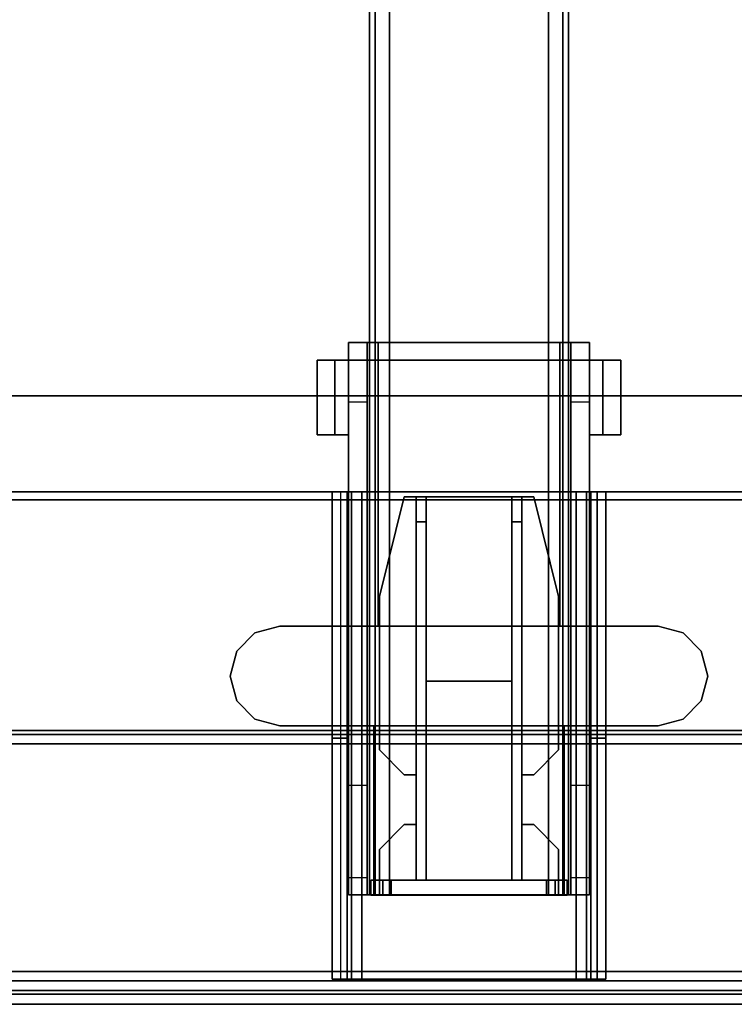
# Model space of a CAD drawing. Units: inches. Extents: x -256 to 260, y -250 to 198.
# Drawn here: x -222 to -216, y -58 to -50 of the extents above; entities that cross this region are included whole.
import ezdxf

# ---------------------------------------------------------------- set-up
doc = ezdxf.new("R2010")
doc.units = ezdxf.units.IN
doc.header["$MEASUREMENT"] = 0
for name, color, linetype in [('HARDWARE-BEAMCLAMP', 4, 'Continuous'), ('HARDWARE-BEAMINSERT', 4, 'Continuous'), ('STORAGE-CASELAMINATE', 4, 'Continuous'), ('STORAGE-TOPLAMINATE', 4, 'Continuous'), ('STRUCTURE-BEAM', 7, 'Continuous'), ('STRUCTURE-LEG', 7, 'Continuous'), ('WKSURF-LAM', 6, 'Continuous'), ('WKSURF-TOPEDGE', 6, 'Continuous')]:
    doc.layers.add(name, color=color, linetype=linetype)

# ---------------------------------------------------------------- blocks, each defined once
blk = doc.blocks.new('XGNBR_72_1T')
at = {"layer": 'STRUCTURE-BEAM'}
for points in [[(0.865, -19.8822, 26.7414), (71.015, -19.8822, 26.7414), (71.015, -19.8822, 25.8753), (0.865, -19.8822, 25.8753)], [(0.865, -19.9283, 26.8528), (71.015, -19.9283, 26.8528), (71.015, -19.8822, 26.7414), (0.865, -19.8822, 26.7414)], [(0.865, -19.9283, 25.7639), (0.865, -19.8822, 25.8753), (71.015, -19.8822, 25.8753), (71.015, -19.9283, 25.7639)], [(0.865, -20.0397, 26.8989), (71.015, -20.0397, 26.8989), (71.015, -19.9283, 26.8528), (0.865, -19.9283, 26.8528)], [(0.865, -20.0397, 25.7178), (0.865, -19.9283, 25.7639), (71.015, -19.9283, 25.7639), (71.015, -20.0397, 25.7178)], [(0.865, -21.2995, 26.8989), (71.015, -21.2995, 26.8989), (71.015, -20.0397, 26.8989), (0.865, -20.0397, 26.8989)], [(0.865, -20.0397, 25.7178), (71.015, -20.0397, 25.7178), (71.015, -21.2995, 25.7178), (0.865, -21.2995, 25.7178)], [(0.865, -21.2995, 25.7178), (71.015, -21.2995, 25.7178), (71.015, -21.4109, 25.7639), (0.865, -21.4109, 25.7639)], [(0.865, -21.4109, 26.8528), (71.015, -21.4109, 26.8528), (71.015, -21.2995, 26.8989), (0.865, -21.2995, 26.8989)], [(0.865, -21.4109, 25.7639), (71.015, -21.4109, 25.7639), (71.015, -21.457, 25.8753), (0.865, -21.457, 25.8753)], [(0.865, -21.457, 26.7414), (71.015, -21.457, 26.7414), (71.015, -21.4109, 26.8528), (0.865, -21.4109, 26.8528)], [(0.865, -21.457, 25.8753), (71.015, -21.457, 25.8753), (71.015, -21.457, 26.7414), (0.865, -21.457, 26.7414)]]:
    blk.add_3dface(points, dxfattribs=at)
for points, invisible_edges in [([(71.015, -19.9283, 26.8528), (71.015, -19.9886, 26.7925), (71.015, -19.9609, 26.7258), (71.015, -19.8822, 26.7414)], 5), ([(71.015, -19.8822, 25.8753), (71.015, -19.8822, 26.7414), (71.015, -19.9609, 26.7258), (71.015, -19.9609, 25.8909)], 10), ([(71.015, -19.8822, 25.8753), (71.015, -19.9609, 25.8909), (71.015, -19.9886, 25.8242), (71.015, -19.9283, 25.7639)], 5), ([(71.015, -19.9283, 26.8528), (71.015, -20.0397, 26.8989), (71.015, -20.0553, 26.8202), (71.015, -19.9886, 26.7925)], 10), ([(71.015, -20.0397, 25.7178), (71.015, -19.9283, 25.7639), (71.015, -19.9886, 25.8242), (71.015, -20.0553, 25.7965)], 10), ([(71.015, -21.2995, 26.8989), (71.015, -21.2839, 26.8202), (71.015, -20.0553, 26.8202), (71.015, -20.0397, 26.8989)], 5), ([(71.015, -20.0397, 25.7178), (71.015, -20.0553, 25.7965), (71.015, -21.2839, 25.7965), (71.015, -21.2995, 25.7178)], 5), ([(71.015, -21.4109, 25.7639), (71.015, -21.2995, 25.7178), (71.015, -21.2839, 25.7965), (71.015, -21.3506, 25.8242)], 10), ([(71.015, -21.2995, 26.8989), (71.015, -21.4109, 26.8528), (71.015, -21.3506, 26.7925), (71.015, -21.2839, 26.8202)], 10), ([(71.015, -21.4109, 25.7639), (71.015, -21.3506, 25.8242), (71.015, -21.3783, 25.8909), (71.015, -21.457, 25.8753)], 5), ([(71.015, -21.457, 26.7414), (71.015, -21.3783, 26.7258), (71.015, -21.3506, 26.7925), (71.015, -21.4109, 26.8528)], 5), ([(71.015, -21.457, 26.7414), (71.015, -21.457, 25.8753), (71.015, -21.3783, 25.8909), (71.015, -21.3783, 26.7258)], 10)]:
    blk.add_3dface(points, dxfattribs=dict(at, invisible_edges=invisible_edges))
blk = doc.blocks.new('XGNLFEN_60_0T')
at = {"layer": 'STRUCTURE-LEG'}
for points in [[(0.079, -29.69, 27.3043), (0.1101, -29.7651, 27.3795), (0.1101, 29.7651, 27.3795), (0.079, 29.69, 27.3043)], [(0.1101, -29.7651, 27.3795), (0.1853, -29.7963, 27.4106), (0.1853, 29.7963, 27.4106), (0.1101, 29.7651, 27.3795)], [(2.0593, 29.7963, 27.4106), (0.1853, 29.7963, 27.4106), (0.1853, -29.7963, 27.4106), (2.0593, -29.7963, 27.4106)], [(2.0593, 29.7963, 27.4106), (2.0593, -29.7963, 27.4106), (2.1345, -29.7651, 27.3795), (2.1345, 29.7651, 27.3795)], [(2.1345, 29.7651, 27.3795), (2.1345, -29.7651, 27.3795), (2.1656, -29.69, 27.3043), (2.1656, 29.69, 27.3043)], [(0.079, 29.69, 27.3043), (0.079, 27.8159, 25.4303), (0.079, -27.8159, 25.4303), (0.079, -29.69, 27.3043)], [(2.1656, 29.69, 27.3043), (2.1656, -29.69, 27.3043), (2.1345, -29.6148, 27.2292), (2.1345, 29.6148, 27.2292)], [(0.2605, 27.7408, 25.3551), (2.1345, 29.6148, 27.2292), (2.1345, -29.6148, 27.2292), (0.2605, -27.7408, 25.3551)], [(0.079, 27.8159, 25.4303), (0.1101, 27.7408, 25.3551), (0.1101, -27.7408, 25.3551), (0.079, -27.8159, 25.4303)], [(0.1101, 27.7408, 25.3551), (0.1853, 27.7096, 25.324), (0.1853, -27.7096, 25.324), (0.1101, -27.7408, 25.3551)], [(0.1853, 27.7096, 25.324), (0.2605, 27.7408, 25.3551), (0.2605, -27.7408, 25.3551), (0.1853, -27.7096, 25.324)], [(0.1987, -19.5869, 27.3319), (0.1987, -19.5869, 25.8358), (0.1987, -19.705, 25.8358), (0.1987, -19.705, 27.3319)], [(0.1987, -19.5869, 27.3319), (0.1987, -19.705, 27.3319), (2.1066, -19.705, 27.3319), (2.1066, -19.5869, 27.3319)], [(0.1987, -19.5869, 25.8358), (4.0554, -19.5869, 25.8358), (4.0554, -19.6561, 25.6688), (0.1987, -19.6561, 25.6688)], [(2.1066, -19.5869, 27.0268), (2.1066, -19.5869, 27.3319), (2.1066, -19.705, 27.3319), (2.1066, -19.705, 27.0268)], [(2.1066, -19.5869, 27.0268), (2.1066, -19.705, 27.0268), (4.0554, -19.705, 27.0268), (4.0554, -19.5869, 27.0268)], [(4.0554, -19.5869, 25.8358), (4.0554, -19.5869, 27.0268), (4.0554, -19.705, 27.0268), (4.0554, -19.705, 25.8358)], [(0.1987, -19.6561, 25.6688), (4.0554, -19.6561, 25.6688), (4.0554, -19.8231, 25.5996), (0.1987, -19.8231, 25.5996)], [(4.0554, -19.705, 25.8358), (0.1987, -19.705, 25.8358), (0.1987, -19.7396, 25.7523), (4.0554, -19.7396, 25.7523)], [(4.0554, -19.7396, 25.7523), (0.1987, -19.7396, 25.7523), (0.1987, -19.8231, 25.7177), (4.0554, -19.8231, 25.7177)], [(0.1987, -19.8231, 25.5996), (0.1987, -21.5161, 25.5996), (0.1987, -21.5161, 25.7177), (0.1987, -19.8231, 25.7177)], [(4.0554, -21.5161, 25.7177), (4.0554, -19.8231, 25.7177), (0.1987, -19.8231, 25.7177), (0.1987, -21.5161, 25.7177)], [(0.1987, -19.8231, 25.5996), (4.0554, -19.8231, 25.5996), (4.0554, -21.5161, 25.5996), (0.1987, -21.5161, 25.5996)], [(4.0554, -21.5161, 25.5996), (4.0554, -19.8231, 25.5996), (4.0554, -19.8231, 25.7177), (4.0554, -21.5161, 25.7177)], [(0.1987, -21.6831, 25.6688), (4.0554, -21.6831, 25.6688), (4.0554, -21.5161, 25.5996), (0.1987, -21.5161, 25.5996)], [(0.1987, -21.5996, 25.7523), (4.0554, -21.5996, 25.7523), (4.0554, -21.5161, 25.7177), (0.1987, -21.5161, 25.7177)], [(0.1987, -21.6342, 25.8358), (4.0554, -21.6342, 25.8358), (4.0554, -21.5996, 25.7523), (0.1987, -21.5996, 25.7523)], [(0.1987, -21.7523, 27.3319), (2.1066, -21.7523, 27.3319), (2.1066, -21.6342, 27.3319), (0.1987, -21.6342, 27.3319)], [(0.1987, -21.7523, 27.3319), (0.1987, -21.6342, 27.3319), (0.1987, -21.6342, 25.8358), (0.1987, -21.7523, 25.8358)], [(2.1066, -21.7523, 27.0268), (4.0554, -21.7523, 27.0268), (4.0554, -21.6342, 27.0268), (2.1066, -21.6342, 27.0268)], [(2.1066, -21.7523, 27.0268), (2.1066, -21.6342, 27.0268), (2.1066, -21.6342, 27.3319), (2.1066, -21.7523, 27.3319)], [(4.0554, -21.7523, 25.8358), (4.0554, -21.6342, 25.8358), (4.0554, -21.6342, 27.0268), (4.0554, -21.7523, 27.0268)], [(4.0554, -21.6831, 25.6688), (4.0554, -21.7523, 25.8358), (0.1987, -21.7523, 25.8358), (0.1987, -21.6831, 25.6688)]]:
    blk.add_3dface(points, dxfattribs=at)
for points, invisible_edges in [([(0.1987, -19.5869, 25.8358), (0.1987, -19.6561, 25.6688), (0.1987, -19.7396, 25.7523), (0.1987, -19.705, 25.8358)], 2), ([(2.1066, -19.5869, 27.0268), (0.1987, -19.5869, 25.8358), (0.1987, -19.5869, 27.3319), (2.1066, -19.5869, 27.3319)], 1), ([(0.1987, -19.5869, 25.8358), (2.1066, -19.5869, 27.0268), (4.0554, -19.5869, 27.0268), (4.0554, -19.5869, 25.8358)], 1), ([(4.0554, -19.705, 25.8358), (4.0554, -19.7396, 25.7523), (4.0554, -19.6561, 25.6688), (4.0554, -19.5869, 25.8358)], 2), ([(0.1987, -19.6561, 25.6688), (0.1987, -19.8231, 25.5996), (0.1987, -19.8231, 25.7177), (0.1987, -19.7396, 25.7523)], 8), ([(0.1987, -19.705, 27.3319), (0.1987, -19.705, 25.8358), (2.1066, -19.705, 27.0268), (2.1066, -19.705, 27.3319)], 2), ([(4.0554, -19.705, 27.0268), (2.1066, -19.705, 27.0268), (0.1987, -19.705, 25.8358), (4.0554, -19.705, 25.8358)], 2), ([(4.0554, -19.7396, 25.7523), (4.0554, -19.8231, 25.7177), (4.0554, -19.8231, 25.5996), (4.0554, -19.6561, 25.6688)], 8), ([(0.1987, -21.5161, 25.5996), (0.1987, -21.6831, 25.6688), (0.1987, -21.5996, 25.7523), (0.1987, -21.5161, 25.7177)], 2), ([(4.0554, -21.5161, 25.5996), (4.0554, -21.5161, 25.7177), (4.0554, -21.5996, 25.7523), (4.0554, -21.6831, 25.6688)], 4), ([(0.1987, -21.6831, 25.6688), (0.1987, -21.7523, 25.8358), (0.1987, -21.6342, 25.8358), (0.1987, -21.5996, 25.7523)], 8), ([(0.1987, -21.6342, 27.3319), (2.1066, -21.6342, 27.3319), (2.1066, -21.6342, 27.0268), (0.1987, -21.6342, 25.8358)], 4), ([(4.0554, -21.6342, 25.8358), (0.1987, -21.6342, 25.8358), (2.1066, -21.6342, 27.0268), (4.0554, -21.6342, 27.0268)], 2), ([(4.0554, -21.6831, 25.6688), (4.0554, -21.5996, 25.7523), (4.0554, -21.6342, 25.8358), (4.0554, -21.7523, 25.8358)], 1), ([(2.1066, -21.7523, 27.0268), (2.1066, -21.7523, 27.3319), (0.1987, -21.7523, 27.3319), (0.1987, -21.7523, 25.8358)], 8), ([(2.1066, -21.7523, 27.0268), (0.1987, -21.7523, 25.8358), (4.0554, -21.7523, 25.8358), (4.0554, -21.7523, 27.0268)], 1)]:
    blk.add_3dface(points, dxfattribs=dict(at, invisible_edges=invisible_edges))
blk = doc.blocks.new('XGNHPF_9T')
at = {"layer": 'HARDWARE-BEAMCLAMP'}
for points in [[(68.9418, -18.9767, 27.4501), (69.0859, -18.8326, 27.4501), (69.0859, -18.8326, 27.0485), (68.9418, -18.9767, 27.0485)], [(69.0859, -18.8326, 27.4501), (69.2828, -18.7798, 27.4501), (69.2828, -18.7798, 27.0485), (69.0859, -18.8326, 27.0485)], [(69.2828, -18.7798, 27.4501), (69.4796, -18.8326, 27.4501), (69.4796, -18.8326, 27.0485), (69.2828, -18.7798, 27.0485)], [(69.4796, -18.8326, 27.4501), (69.6237, -18.9767, 27.4501), (69.6237, -18.9767, 27.0485), (69.4796, -18.8326, 27.0485)], [(68.8891, -19.1735, 27.4501), (68.9418, -18.9767, 27.4501), (68.9418, -18.9767, 27.0485), (68.8891, -19.1735, 27.0485)], [(69.6237, -18.9767, 27.4501), (69.6765, -19.1735, 27.4501), (69.6765, -19.1735, 27.0485), (69.6237, -18.9767, 27.0485)], [(68.8891, -22.1657, 27.4501), (68.8891, -19.1735, 27.4501), (68.8891, -19.1735, 27.0485), (68.8891, -22.1657, 27.0485)], [(69.6765, -19.1735, 27.4501), (69.6765, -22.1657, 27.4501), (69.6765, -22.1657, 27.0485), (69.6765, -19.1735, 27.0485)], [(66.7842, -19.4686, 26.5721), (67.3747, -19.4686, 26.5721), (67.3747, -19.6098, 26.5721), (66.7842, -19.6098, 26.5721)], [(67.3747, -19.4686, 26.7581), (67.3747, -19.4686, 26.5721), (66.7842, -19.4686, 26.5721), (66.7842, -19.4686, 26.7581)], [(66.7842, -19.7166, 27.0537), (67.3747, -19.7166, 27.0537), (67.3747, -19.4686, 26.7581), (66.7842, -19.4686, 26.7581)], [(66.7842, -19.6098, 26.6115), (66.7842, -19.7166, 26.6115), (66.7842, -19.7166, 27.0537), (66.7842, -19.4686, 26.7581)], [(66.7842, -19.4686, 26.5721), (66.7842, -19.6098, 26.5721), (66.7842, -19.6098, 26.6115), (66.7842, -19.4686, 26.7581)], [(67.3747, -19.6098, 26.6115), (67.3747, -19.4686, 26.7581), (67.3747, -19.7166, 27.0537), (67.3747, -19.7166, 26.6115)], [(67.3747, -19.4686, 26.5721), (67.3747, -19.4686, 26.7581), (67.3747, -19.6098, 26.6115), (67.3747, -19.6098, 26.5721)], [(67.3747, -19.6098, 26.6115), (67.3747, -19.7166, 26.6115), (66.7842, -19.7166, 26.6115), (66.7842, -19.6098, 26.6115)], [(67.3747, -19.6098, 26.5721), (67.3747, -19.6098, 26.6115), (66.7842, -19.6098, 26.6115), (66.7842, -19.6098, 26.5721)], [(66.645, -19.8643, 26.584), (66.645, -19.7166, 26.584), (67.1174, -19.7166, 26.1115), (67.1174, -19.8643, 26.1115)], [(66.645, -19.9501, 27.1928), (66.7842, -19.9501, 27.332), (66.7842, -19.7166, 27.0537), (66.645, -19.7166, 26.9145)], [(68.8891, -19.7166, 27.0537), (66.7842, -19.7166, 27.0537), (66.7842, -19.9501, 27.332), (68.8891, -19.9501, 27.332)], [(67.1174, -19.7166, 26.1115), (67.1174, -19.8643, 26.1115), (69.6765, -19.8643, 26.1115), (69.6765, -19.7166, 26.1115)], [(69.6765, -19.8643, 26.1115), (69.6765, -19.7166, 26.1115), (70.1489, -19.7166, 26.5839), (70.1489, -19.8643, 26.5839)], [(69.6765, -19.9171, 27.2926), (71.015, -19.9171, 27.2926), (71.015, -19.7166, 27.0537), (69.6765, -19.7166, 27.0537)], [(70.1489, -19.7166, 26.5839), (70.1489, -19.8643, 26.5839), (70.8758, -19.8643, 26.5839), (70.8758, -19.7166, 26.5839)], [(70.8758, -19.8643, 26.5839), (70.8758, -19.7166, 26.5839), (71.015, -19.7166, 26.7231), (71.015, -19.8643, 26.7231)], [(71.015, -19.9171, 27.2926), (71.015, -21.4221, 27.2926), (71.015, -21.6226, 27.0537), (71.015, -19.7166, 27.0537)], [(66.645, -21.4749, 26.8989), (66.645, -19.8643, 26.8989), (71.015, -19.8643, 26.8989), (71.015, -21.4749, 26.8989)], [(69.6765, -21.4221, 27.2926), (71.015, -21.4221, 27.2926), (71.015, -19.9171, 27.2926), (69.6765, -19.9171, 27.2926)], [(66.7842, -21.3891, 27.332), (66.7842, -19.9501, 27.332), (66.645, -19.9501, 27.1928), (66.645, -21.3891, 27.1928)], [(66.7842, -19.9501, 27.332), (66.7842, -21.3891, 27.332), (68.8891, -21.3891, 27.332), (68.8891, -19.9501, 27.332)], [(66.645, -21.6226, 26.9145), (66.7842, -21.6226, 27.0537), (66.7842, -21.3891, 27.332), (66.645, -21.3891, 27.1928)], [(68.8891, -21.3891, 27.332), (66.7842, -21.3891, 27.332), (66.7842, -21.6226, 27.0537), (68.8891, -21.6226, 27.0537)], [(66.645, -21.6226, 26.584), (66.645, -21.4749, 26.584), (67.1174, -21.4749, 26.1115), (67.1174, -21.6226, 26.1115)], [(67.1174, -21.4749, 26.1115), (67.1174, -21.6226, 26.1115), (69.6765, -21.6226, 26.1115), (69.6765, -21.4749, 26.1115)], [(71.015, -21.6226, 27.0537), (71.015, -21.4221, 27.2926), (69.6765, -21.4221, 27.2926), (69.6765, -21.6226, 27.0537)], [(69.6765, -21.6226, 26.1115), (69.6765, -21.4749, 26.1115), (70.1489, -21.4749, 26.5839), (70.1489, -21.6226, 26.5839)], [(70.1489, -21.4749, 26.5839), (70.1489, -21.6226, 26.5839), (70.8758, -21.6226, 26.5839), (70.8758, -21.4749, 26.5839)], [(70.8758, -21.6226, 26.5839), (70.8758, -21.4749, 26.5839), (71.015, -21.4749, 26.7231), (71.015, -21.6226, 26.7231)], [(66.7842, -21.7294, 26.6115), (66.7842, -21.6226, 26.6115), (67.3747, -21.6226, 26.6115), (67.3747, -21.7294, 26.6115)], [(66.7842, -21.8706, 26.7581), (67.3747, -21.8706, 26.7581), (67.3747, -21.6226, 27.0537), (66.7842, -21.6226, 27.0537)], [(66.7842, -21.8706, 26.7581), (66.7842, -21.6226, 27.0537), (66.7842, -21.6226, 26.6115), (66.7842, -21.7294, 26.6115)], [(67.3747, -21.6226, 26.6115), (67.3747, -21.6226, 27.0537), (67.3747, -21.8706, 26.7581), (67.3747, -21.7294, 26.6115)], [(66.7842, -21.7294, 26.5721), (66.7842, -21.7294, 26.6115), (67.3747, -21.7294, 26.6115), (67.3747, -21.7294, 26.5721)], [(66.7842, -21.7294, 26.5721), (67.3747, -21.7294, 26.5721), (67.3747, -21.8706, 26.5721), (66.7842, -21.8706, 26.5721)], [(66.7842, -21.8706, 26.7581), (66.7842, -21.7294, 26.6115), (66.7842, -21.7294, 26.5721), (66.7842, -21.8706, 26.5721)], [(67.3747, -21.7294, 26.5721), (67.3747, -21.7294, 26.6115), (67.3747, -21.8706, 26.7581), (67.3747, -21.8706, 26.5721)], [(66.7842, -21.8706, 26.7581), (66.7842, -21.8706, 26.5721), (67.3747, -21.8706, 26.5721), (67.3747, -21.8706, 26.7581)], [(68.9418, -22.3625, 27.0485), (68.9418, -22.3625, 27.4501), (68.8891, -22.1657, 27.4501), (68.8891, -22.1657, 27.0485)], [(69.6765, -22.1657, 27.0485), (69.6765, -22.1657, 27.4501), (69.6237, -22.3625, 27.4501), (69.6237, -22.3625, 27.0485)], [(69.0859, -22.5066, 27.0485), (69.0859, -22.5066, 27.4501), (68.9418, -22.3625, 27.4501), (68.9418, -22.3625, 27.0485)], [(69.6237, -22.3625, 27.0485), (69.6237, -22.3625, 27.4501), (69.4796, -22.5066, 27.4501), (69.4796, -22.5066, 27.0485)], [(69.2828, -22.5594, 27.0485), (69.2828, -22.5594, 27.4501), (69.0859, -22.5066, 27.4501), (69.0859, -22.5066, 27.0485)], [(69.4796, -22.5066, 27.0485), (69.4796, -22.5066, 27.4501), (69.2828, -22.5594, 27.4501), (69.2828, -22.5594, 27.0485)]]:
    blk.add_3dface(points, dxfattribs=at)
for points, invisible_edges in [([(68.9418, -18.9767, 27.0485), (69.0859, -18.8326, 27.0485), (69.0859, -22.5066, 27.0485), (68.9418, -22.3625, 27.0485)], 10), ([(69.0859, -22.5066, 27.4501), (69.0859, -18.8326, 27.4501), (68.9418, -18.9767, 27.4501), (68.9418, -22.3625, 27.4501)], 5), ([(69.0859, -18.8326, 27.0485), (69.2828, -18.7798, 27.0485), (69.2828, -22.5594, 27.0485), (69.0859, -22.5066, 27.0485)], 10), ([(69.2828, -22.5594, 27.4501), (69.2828, -18.7798, 27.4501), (69.0859, -18.8326, 27.4501), (69.0859, -22.5066, 27.4501)], 5), ([(69.2828, -18.7798, 27.0485), (69.4796, -18.8326, 27.0485), (69.4796, -22.5066, 27.0485), (69.2828, -22.5594, 27.0485)], 10), ([(69.4796, -22.5066, 27.4501), (69.4796, -18.8326, 27.4501), (69.2828, -18.7798, 27.4501), (69.2828, -22.5594, 27.4501)], 5), ([(69.4796, -18.8326, 27.0485), (69.6237, -18.9767, 27.0485), (69.6237, -22.3625, 27.0485), (69.4796, -22.5066, 27.0485)], 10), ([(69.6237, -22.3625, 27.4501), (69.6237, -18.9767, 27.4501), (69.4796, -18.8326, 27.4501), (69.4796, -22.5066, 27.4501)], 5), ([(68.8891, -19.1735, 27.0485), (68.9418, -18.9767, 27.0485), (68.9418, -22.3625, 27.0485), (68.8891, -22.1657, 27.0485)], 2), ([(68.9418, -22.3625, 27.4501), (68.9418, -18.9767, 27.4501), (68.8891, -19.1735, 27.4501), (68.8891, -22.1657, 27.4501)], 1), ([(69.6237, -18.9767, 27.0485), (69.6765, -19.1735, 27.0485), (69.6765, -22.1657, 27.0485), (69.6237, -22.3625, 27.0485)], 8), ([(69.6765, -22.1657, 27.4501), (69.6765, -19.1735, 27.4501), (69.6237, -18.9767, 27.4501), (69.6237, -22.3625, 27.4501)], 4), ([(66.645, -19.7166, 26.9145), (66.645, -19.7166, 26.584), (66.645, -19.8643, 26.584), (66.645, -19.8643, 26.8989)], 8), ([(66.645, -19.7166, 26.9145), (66.645, -19.7166, 26.9145), (66.645, -19.8643, 26.8989), (66.645, -19.9501, 27.1928)], 6), ([(66.645, -19.7166, 26.584), (66.645, -19.7166, 26.9145), (71.015, -19.7166, 27.0537), (71.015, -19.7166, 26.7231)], 10), ([(70.8758, -19.7166, 26.5839), (70.1489, -19.7166, 26.5839), (66.645, -19.7166, 26.584), (71.015, -19.7166, 26.7231)], 6), ([(69.6765, -19.7166, 26.1115), (67.1174, -19.7166, 26.1115), (66.645, -19.7166, 26.584), (70.1489, -19.7166, 26.5839)], 4), ([(71.015, -19.7166, 27.0537), (66.645, -19.7166, 26.9145), (66.7842, -19.7166, 27.0537), (71.015, -19.7166, 27.0537)], 1), ([(71.015, -19.7166, 27.0537), (71.015, -21.6226, 27.0537), (71.015, -21.4749, 26.8989), (71.015, -19.8643, 26.8989)], 10), ([(71.015, -19.8643, 26.8989), (71.015, -19.8643, 26.7231), (71.015, -19.7166, 26.7231), (71.015, -19.7166, 27.0537)], 8), ([(66.645, -21.4749, 26.8989), (66.645, -21.3891, 27.1928), (66.645, -19.9501, 27.1928), (66.645, -19.8643, 26.8989)], 5), ([(66.645, -19.8643, 26.584), (71.015, -19.8643, 26.7231), (71.015, -19.8643, 26.8989), (66.645, -19.8643, 26.8989)], 1), ([(70.8758, -19.8643, 26.5839), (71.015, -19.8643, 26.7231), (66.645, -19.8643, 26.584), (70.1489, -19.8643, 26.5839)], 6), ([(69.6765, -19.8643, 26.1115), (70.1489, -19.8643, 26.5839), (66.645, -19.8643, 26.584), (67.1174, -19.8643, 26.1115)], 2), ([(66.645, -21.6226, 26.9145), (66.645, -21.3891, 27.1928), (66.645, -21.4749, 26.8989), (66.645, -21.6226, 26.9145)], 6), ([(66.645, -21.4749, 26.8989), (66.645, -21.4749, 26.584), (66.645, -21.6226, 26.584), (66.645, -21.6226, 26.9145)], 8), ([(66.645, -21.4749, 26.584), (66.645, -21.4749, 26.8989), (71.015, -21.4749, 26.8989), (71.015, -21.4749, 26.7231)], 8), ([(70.8758, -21.4749, 26.5839), (70.1489, -21.4749, 26.5839), (66.645, -21.4749, 26.584), (71.015, -21.4749, 26.7231)], 6), ([(69.6765, -21.4749, 26.1115), (67.1174, -21.4749, 26.1115), (66.645, -21.4749, 26.584), (70.1489, -21.4749, 26.5839)], 4), ([(71.015, -21.6226, 27.0537), (71.015, -21.6226, 26.7231), (71.015, -21.4749, 26.7231), (71.015, -21.4749, 26.8989)], 8), ([(66.645, -21.6226, 26.584), (71.015, -21.6226, 26.7231), (71.015, -21.6226, 27.0537), (66.645, -21.6226, 26.9145)], 5), ([(70.8758, -21.6226, 26.5839), (71.015, -21.6226, 26.7231), (66.645, -21.6226, 26.584), (70.1489, -21.6226, 26.5839)], 6), ([(69.6765, -21.6226, 26.1115), (70.1489, -21.6226, 26.5839), (66.645, -21.6226, 26.584), (67.1174, -21.6226, 26.1115)], 2), ([(71.015, -21.6226, 27.0537), (71.015, -21.6226, 27.0537), (66.7842, -21.6226, 27.0537), (66.645, -21.6226, 26.9145)], 8)]:
    blk.add_3dface(points, dxfattribs=dict(at, invisible_edges=invisible_edges))
at = {"layer": 'HARDWARE-BEAMINSERT'}
for points in [[(71.0154, -19.892, 26.4068), (70.8973, -19.892, 26.4068), (70.8973, -19.9609, 26.4068), (71.0154, -19.9609, 26.4068)], [(70.8973, -19.892, 26.2099), (70.8973, -19.892, 26.4068), (71.0154, -19.892, 26.4068), (71.0154, -19.892, 26.2099)], [(71.0154, -19.9609, 26.2099), (70.8973, -19.9609, 26.2099), (70.8973, -19.892, 26.2099), (71.0154, -19.892, 26.2099)], [(70.8973, -19.892, 26.4068), (70.8973, -19.892, 26.2099), (70.8973, -19.9609, 26.2099), (70.8973, -19.9609, 26.4068)], [(71.0154, -19.892, 26.4068), (71.0154, -19.9609, 26.4068), (71.0154, -19.9609, 26.2099), (71.0154, -19.892, 26.2099)], [(68.6532, -19.9609, 26.3477), (68.6532, -19.9609, 26.269), (67.8658, -20.1578, 26.269), (67.8658, -20.1578, 26.3477)], [(69.8668, -19.9609, 26.269), (68.6532, -19.9609, 26.269), (68.6532, -19.9609, 26.3477), (69.8668, -19.9609, 26.3477)], [(70.0637, -20.1578, 26.3477), (70.0637, -20.1578, 26.269), (69.8668, -19.9609, 26.269), (69.8668, -19.9609, 26.3477)], [(70.6542, -19.9609, 26.3477), (70.6542, -19.9609, 26.269), (70.4574, -20.1578, 26.269), (70.4574, -20.1578, 26.3477)], [(70.8973, -19.9609, 26.269), (70.6542, -19.9609, 26.269), (70.6542, -19.9609, 26.3477), (70.8973, -19.9609, 26.3477)], [(71.0154, -19.9609, 26.7258), (70.8973, -19.9609, 26.7258), (70.8973, -19.9886, 26.7925), (71.0154, -19.9886, 26.7925)], [(70.8973, -19.9609, 25.8909), (70.8973, -19.9609, 26.7258), (71.0154, -19.9609, 26.7258), (71.0154, -19.9609, 25.8909)], [(71.0154, -19.9886, 25.8242), (70.8973, -19.9886, 25.8242), (70.8973, -19.9609, 25.8909), (71.0154, -19.9609, 25.8909)], [(70.8973, -19.9886, 26.7925), (70.8973, -20.0553, 26.8202), (71.0154, -20.0553, 26.8202), (71.0154, -19.9886, 26.7925)], [(70.8973, -20.0553, 25.7965), (70.8973, -19.9886, 25.8242), (71.0154, -19.9886, 25.8242), (71.0154, -20.0553, 25.7965)], [(71.0154, -19.9886, 26.7925), (71.0154, -19.9886, 25.8242), (71.0154, -19.9609, 25.8909), (71.0154, -19.9609, 26.7258)], [(71.0154, -20.0553, 25.7965), (71.0154, -19.9886, 25.8242), (71.0154, -19.9886, 26.7925), (71.0154, -20.0553, 26.8202)], [(71.0154, -20.0553, 26.8202), (70.8973, -20.0553, 26.8202), (70.8973, -21.2839, 26.8202), (71.0154, -21.2839, 26.8202)], [(71.0154, -21.2839, 25.7965), (70.8973, -21.2839, 25.7965), (70.8973, -20.0553, 25.7965), (71.0154, -20.0553, 25.7965)], [(71.0154, -21.2839, 26.8202), (71.0154, -21.2839, 25.7965), (71.0154, -20.0553, 25.7965), (71.0154, -20.0553, 26.8202)], [(67.8658, -20.2522, 26.269), (67.8658, -20.2522, 26.3477), (67.8658, -20.1578, 26.3477), (67.8658, -20.1578, 26.269)], [(70.0637, -20.1578, 26.269), (70.0637, -20.1578, 26.3477), (70.0637, -20.2522, 26.3477), (70.0637, -20.2522, 26.269)], [(70.4574, -20.2522, 26.269), (70.4574, -20.2522, 26.3477), (70.4574, -20.1578, 26.3477), (70.4574, -20.1578, 26.269)], [(67.8658, -20.2522, 25.9934), (67.8658, -20.2522, 26.6233), (68.0627, -20.2522, 26.8202), (68.0627, -20.2522, 25.7965)], [(67.8658, -20.3309, 26.6233), (67.8658, -20.2522, 26.6233), (67.8658, -20.2522, 25.9934), (67.8658, -20.3309, 25.9934)], [(67.8658, -20.2522, 26.6233), (67.8658, -20.3309, 26.6233), (68.0627, -20.3309, 26.8202), (68.0627, -20.2522, 26.8202)], [(68.0627, -20.2522, 25.7965), (68.0627, -20.3309, 25.7965), (67.8658, -20.3309, 25.9934), (67.8658, -20.2522, 25.9934)], [(68.0627, -20.2522, 26.8202), (70.8973, -20.2522, 26.8202), (70.8973, -20.2522, 25.7965), (68.0627, -20.2522, 25.7965)], [(68.0627, -20.3309, 26.8202), (70.8973, -20.3309, 26.8202), (70.8973, -20.2522, 26.8202), (68.0627, -20.2522, 26.8202)], [(70.8973, -20.3309, 25.7965), (68.0627, -20.3309, 25.7965), (68.0627, -20.2522, 25.7965), (70.8973, -20.2522, 25.7965)], [(68.0627, -20.3309, 25.7965), (68.0627, -20.3309, 26.8202), (67.8658, -20.3309, 26.6233), (67.8658, -20.3309, 25.9934)], [(67.8658, -20.3309, 26.3477), (67.8658, -20.3309, 26.269), (67.8658, -21.0083, 26.269), (67.8658, -21.0083, 26.3477)], [(69.3225, -20.3309, 26.3477), (67.8658, -20.3309, 26.3477), (67.8658, -21.0083, 26.3477), (69.3225, -21.0083, 26.3477)], [(69.3225, -20.3309, 26.269), (69.3225, -21.0083, 26.269), (67.8658, -21.0083, 26.269), (67.8658, -20.3309, 26.269)], [(70.8973, -20.3309, 26.8202), (68.0627, -20.3309, 26.8202), (68.0627, -20.3309, 25.7965), (70.8973, -20.3309, 25.7965)], [(69.3225, -21.0083, 26.8202), (70.8973, -21.0083, 26.8202), (70.8973, -20.3309, 26.8202), (69.3225, -20.3309, 26.8202)], [(70.8973, -21.0083, 25.7965), (69.3225, -21.0083, 25.7965), (69.3225, -20.3309, 25.7965), (70.8973, -20.3309, 25.7965)], [(69.3225, -21.0083, 25.7965), (69.3225, -21.0083, 26.8202), (69.3225, -20.3309, 26.8202), (69.3225, -20.3309, 25.7965)], [(69.3225, -20.3309, 26.3477), (69.3225, -21.0083, 26.3477), (69.3225, -21.0083, 26.269), (69.3225, -20.3309, 26.269)], [(67.8658, -21.0083, 25.9934), (67.8658, -21.0083, 26.6233), (68.0627, -21.0083, 26.8202), (68.0627, -21.0083, 25.7965)], [(67.8658, -21.087, 26.6233), (67.8658, -21.0083, 26.6233), (67.8658, -21.0083, 25.9934), (67.8658, -21.087, 25.9934)], [(67.8658, -21.0083, 26.6233), (67.8658, -21.087, 26.6233), (68.0627, -21.087, 26.8202), (68.0627, -21.0083, 26.8202)], [(68.0627, -21.0083, 25.7965), (68.0627, -21.087, 25.7965), (67.8658, -21.087, 25.9934), (67.8658, -21.0083, 25.9934)], [(68.0627, -21.0083, 26.8202), (70.8973, -21.0083, 26.8202), (70.8973, -21.0083, 25.7965), (68.0627, -21.0083, 25.7965)], [(68.0627, -21.087, 26.8202), (70.8973, -21.087, 26.8202), (70.8973, -21.0083, 26.8202), (68.0627, -21.0083, 26.8202)], [(70.8973, -21.087, 25.7965), (68.0627, -21.087, 25.7965), (68.0627, -21.0083, 25.7965), (70.8973, -21.0083, 25.7965)], [(68.0627, -21.087, 25.7965), (68.0627, -21.087, 26.8202), (67.8658, -21.087, 26.6233), (67.8658, -21.087, 25.9934)], [(67.8658, -21.1814, 26.269), (67.8658, -21.1814, 26.3477), (67.8658, -21.087, 26.3477), (67.8658, -21.087, 26.269)], [(70.8973, -21.087, 26.8202), (68.0627, -21.087, 26.8202), (68.0627, -21.087, 25.7965), (70.8973, -21.087, 25.7965)], [(70.0637, -21.087, 26.269), (70.0637, -21.087, 26.3477), (70.0637, -21.1814, 26.3477), (70.0637, -21.1814, 26.269)], [(70.4574, -21.1814, 26.269), (70.4574, -21.1814, 26.3477), (70.4574, -21.087, 26.3477), (70.4574, -21.087, 26.269)], [(67.8658, -21.1814, 26.3477), (67.8658, -21.1814, 26.269), (68.6532, -21.3783, 26.269), (68.6532, -21.3783, 26.3477)], [(69.8668, -21.3783, 26.3477), (69.8668, -21.3783, 26.269), (70.0637, -21.1814, 26.269), (70.0637, -21.1814, 26.3477)], [(70.4574, -21.1814, 26.3477), (70.4574, -21.1814, 26.269), (70.6542, -21.3783, 26.269), (70.6542, -21.3783, 26.3477)], [(70.8973, -21.2839, 26.8202), (70.8973, -21.3506, 26.7925), (71.0154, -21.3506, 26.7925), (71.0154, -21.2839, 26.8202)], [(70.8973, -21.3506, 25.8242), (70.8973, -21.2839, 25.7965), (71.0154, -21.2839, 25.7965), (71.0154, -21.3506, 25.8242)], [(71.0154, -21.3506, 25.8242), (71.0154, -21.2839, 25.7965), (71.0154, -21.2839, 26.8202), (71.0154, -21.3506, 26.7925)], [(69.8668, -21.3783, 26.3477), (68.6532, -21.3783, 26.3477), (68.6532, -21.3783, 26.269), (69.8668, -21.3783, 26.269)], [(70.8973, -21.3783, 26.3477), (70.6542, -21.3783, 26.3477), (70.6542, -21.3783, 26.269), (70.8973, -21.3783, 26.269)], [(71.0154, -21.3506, 26.7925), (70.8973, -21.3506, 26.7925), (70.8973, -21.3783, 26.7258), (71.0154, -21.3783, 26.7258)], [(71.0154, -21.3783, 25.8909), (70.8973, -21.3783, 25.8909), (70.8973, -21.3506, 25.8242), (71.0154, -21.3506, 25.8242)], [(70.8973, -21.3783, 26.7258), (70.8973, -21.3783, 25.8909), (71.0154, -21.3783, 25.8909), (71.0154, -21.3783, 26.7258)], [(70.8973, -21.4472, 26.4068), (71.0154, -21.4472, 26.4068), (71.0154, -21.3783, 26.4068), (70.8973, -21.3783, 26.4068)], [(70.8973, -21.3783, 26.2099), (71.0154, -21.3783, 26.2099), (71.0154, -21.4472, 26.2099), (70.8973, -21.4472, 26.2099)], [(70.8973, -21.4472, 26.4068), (70.8973, -21.3783, 26.4068), (70.8973, -21.3783, 26.2099), (70.8973, -21.4472, 26.2099)], [(71.0154, -21.3783, 26.7258), (71.0154, -21.3783, 25.8909), (71.0154, -21.3506, 25.8242), (71.0154, -21.3506, 26.7925)], [(71.0154, -21.4472, 26.4068), (71.0154, -21.4472, 26.2099), (71.0154, -21.3783, 26.2099), (71.0154, -21.3783, 26.4068)], [(71.0154, -21.4472, 26.2099), (71.0154, -21.4472, 26.4068), (70.8973, -21.4472, 26.4068), (70.8973, -21.4472, 26.2099)]]:
    blk.add_3dface(points, dxfattribs=at)
for points, invisible_edges in [([(67.8658, -20.1578, 26.3477), (67.8658, -20.2522, 26.3477), (68.6532, -20.2522, 26.3477), (68.6532, -19.9609, 26.3477)], 4), ([(68.6532, -19.9609, 26.269), (68.6532, -20.2522, 26.269), (67.8658, -20.2522, 26.269), (67.8658, -20.1578, 26.269)], 1), ([(68.6532, -20.2522, 26.3477), (69.8668, -20.2522, 26.3477), (69.8668, -19.9609, 26.3477), (68.6532, -19.9609, 26.3477)], 10), ([(69.8668, -20.2522, 26.269), (68.6532, -20.2522, 26.269), (68.6532, -19.9609, 26.269), (69.8668, -19.9609, 26.269)], 10), ([(70.0637, -20.2522, 26.3477), (70.0637, -20.1578, 26.3477), (69.8668, -19.9609, 26.3477), (69.8668, -20.2522, 26.3477)], 4), ([(69.8668, -20.2522, 26.269), (69.8668, -19.9609, 26.269), (70.0637, -20.1578, 26.269), (70.0637, -20.2522, 26.269)], 1), ([(70.4574, -20.1578, 26.3477), (70.4574, -20.2522, 26.3477), (70.8973, -20.2522, 26.3477), (70.6542, -19.9609, 26.3477)], 4), ([(70.6542, -19.9609, 26.269), (70.8973, -20.2522, 26.269), (70.4574, -20.2522, 26.269), (70.4574, -20.1578, 26.269)], 1), ([(70.8973, -20.2522, 26.3477), (70.8973, -20.2522, 26.3477), (70.8973, -19.9609, 26.3477), (70.6542, -19.9609, 26.3477)], 8), ([(70.8973, -20.2522, 26.269), (70.8973, -20.2522, 26.269), (70.6542, -19.9609, 26.269), (70.8973, -19.9609, 26.269)], 2), ([(68.6532, -21.3783, 26.3477), (68.6532, -21.087, 26.3477), (67.8658, -21.087, 26.3477), (67.8658, -21.1814, 26.3477)], 1), ([(67.8658, -21.1814, 26.269), (67.8658, -21.087, 26.269), (68.6532, -21.087, 26.269), (68.6532, -21.3783, 26.269)], 4), ([(68.6532, -21.3783, 26.3477), (69.8668, -21.3783, 26.3477), (69.8668, -21.087, 26.3477), (68.6532, -21.087, 26.3477)], 10), ([(69.8668, -21.3783, 26.269), (68.6532, -21.3783, 26.269), (68.6532, -21.087, 26.269), (69.8668, -21.087, 26.269)], 10), ([(69.8668, -21.087, 26.3477), (69.8668, -21.3783, 26.3477), (70.0637, -21.1814, 26.3477), (70.0637, -21.087, 26.3477)], 1), ([(70.0637, -21.087, 26.269), (70.0637, -21.1814, 26.269), (69.8668, -21.3783, 26.269), (69.8668, -21.087, 26.269)], 4), ([(70.6542, -21.3783, 26.3477), (70.8973, -21.087, 26.3477), (70.4574, -21.087, 26.3477), (70.4574, -21.1814, 26.3477)], 1), ([(70.4574, -21.1814, 26.269), (70.4574, -21.087, 26.269), (70.8973, -21.087, 26.269), (70.6542, -21.3783, 26.269)], 4), ([(70.6542, -21.3783, 26.3477), (70.8973, -21.3783, 26.3477), (70.8973, -21.087, 26.3477)], 8), ([(70.8973, -21.3783, 26.269), (70.6542, -21.3783, 26.269), (70.8973, -21.087, 26.269)], 2)]:
    blk.add_3dface(points, dxfattribs=dict(at, invisible_edges=invisible_edges))
blk = doc.blocks.new('HL2PM_20BFL06K_0T')
at = {"layer": 'STORAGE-CASELAMINATE'}
mesh = blk.add_polyface(dxfattribs=at)
corners = [(0.8225, 18.9375, 2.373), (0.8225, 0.9475, 2.373), (0.0625, 0.9475, 2.373), (0.0625, 18.9375, 2.373), (14.8625, 18.9375, 2.373), (14.8625, 0.9475, 2.373), (14.1025, 0.9475, 2.373), (14.1025, 18.9375, 2.373)]
mesh.append_faces([[corners[k] for k in face] for face in [(2, 3, 0, 1), (6, 7, 4, 5)]])
mesh = blk.add_polyface(dxfattribs=at)
corners = [(0.8225, 18.9375, 20.779), (0.0625, 18.9375, 20.779), (0.0625, 0.9475, 20.779), (0.8225, 0.9475, 20.779), (14.8625, 18.9375, 20.779), (14.1025, 18.9375, 20.779), (14.1025, 0.9475, 20.779), (14.8625, 0.9475, 20.779)]
mesh.append_faces([[corners[k] for k in face] for face in [(3, 0, 1, 2), (7, 4, 5, 6)]])
mesh = blk.add_polyface(dxfattribs=at)
corners = [(14.1025, 0.9475, 20.779), (14.1025, 18.9375, 20.779), (14.1025, 18.9375, 2.373), (14.1025, 0.9475, 2.373)]
mesh.append_faces([[corners[k] for k in face] for face in [(0, 1, 2, 3)]])
mesh = blk.add_polyface(dxfattribs=at)
corners = [(14.8625, 0.9475, 20.779), (14.8625, 0.9475, 2.373), (14.8625, 18.9375, 2.373), (14.8625, 18.9375, 20.779)]
mesh.append_faces([[corners[k] for k in face] for face in [(0, 1, 2, 3)]])
mesh = blk.add_polyface(dxfattribs=at)
corners = [(14.1025, 18.112, 2.363), (14.1025, 1.7075, 2.363), (0.8225, 1.7075, 2.363), (0.8225, 18.112, 2.363)]
mesh.append_faces([[corners[k] for k in face] for face in [(1, 2, 3, 0)]])
mesh = blk.add_polyface(dxfattribs=at)
corners = [(0.8225, 18.112, 20.779), (0.8225, 1.7075, 20.779), (14.1025, 1.7075, 20.779), (14.1025, 18.112, 20.779)]
mesh.append_faces([[corners[k] for k in face] for face in [(0, 1, 2, 3)]])
mesh = blk.add_polyface(dxfattribs=at)
corners = [(14.1025, 1.7075, 20.779), (14.1025, 1.7075, 2.363), (14.1025, 18.112, 2.363), (14.1025, 18.112, 20.779)]
mesh.append_faces([[corners[k] for k in face] for face in [(0, 1, 2, 3)]])
at = {"layer": 'STORAGE-TOPLAMINATE'}
mesh = blk.add_polyface(dxfattribs=at)
corners = [(0, 19, 22.029), (0, 0, 22.029), (14.925, 0, 22.029), (14.925, 19, 22.029)]
mesh.append_faces([[corners[k] for k in face] for face in [(0, 1, 2, 3)]])
mesh = blk.add_polyface(dxfattribs=at)
corners = [(14.925, 19, 20.779), (14.925, 0, 20.779), (0, 0, 20.779), (0, 19, 20.779)]
mesh.append_faces([[corners[k] for k in face] for face in [(2, 3, 0, 1)]])
mesh = blk.add_polyface(dxfattribs=at)
corners = [(14.925, 0, 22.029), (14.925, 0, 20.779), (14.925, 19, 20.779), (14.925, 19, 22.029)]
mesh.append_faces([[corners[k] for k in face] for face in [(0, 1, 2, 3)]])
blk = doc.blocks.new('XGNTRG_3072GL_0T')
at = {"layer": 'WKSURF-LAM'}
for points, invisible_edges in [([(64.255, -0.59, 27.45), (71.88, -29.875, 27.45), (62.8037, -0.7249, 27.45), (63.5262, -0.6238, 27.45)], 3), ([(64.255, -0.59, 28.5), (63.5262, -0.6238, 28.5), (62.8037, -0.7249, 28.5), (71.88, -29.875, 28.5)], 12), ([(71.88, -29.875, 27.45), (71.88, -29.875, 27.45), (64.255, -0.59, 27.45), (71.88, -0.59, 27.45)], 2), ([(71.88, -29.875, 28.5), (71.88, -0.59, 28.5), (64.255, -0.59, 28.5), (71.88, -29.875, 28.5)], 4), ([(62.8037, -0.7249, 27.45), (71.88, -29.875, 27.45), (61.3993, -1.0523, 27.45), (62.0937, -0.8924, 27.45)], 3), ([(62.8037, -0.7249, 28.5), (62.0937, -0.8924, 28.5), (61.3993, -1.0523, 28.5), (71.88, -29.875, 28.5)], 12), ([(61.3993, -1.0523, 27.45), (71.88, -29.875, 27.45), (59.9816, -1.181, 27.45), (60.6934, -1.1488, 27.45)], 3), ([(61.3993, -1.0523, 28.5), (60.6934, -1.1488, 28.5), (59.9816, -1.181, 28.5), (71.88, -29.875, 28.5)], 12), ([(42.43, -5.671, 28.5), (71.88, -29.875, 28.5), (59.9816, -1.181, 28.5), (42.43, -1.181, 28.5)], 7), ([(42.43, -5.671, 27.45), (42.43, -1.181, 27.45), (59.9816, -1.181, 27.45), (71.88, -29.875, 27.45)], 14), ([(0, -29.875, 28.5), (71.88, -29.875, 28.5), (42.43, -5.671, 28.5), (29.45, -5.671, 28.5)], 14), ([(42.43, -5.671, 27.45), (71.88, -29.875, 27.45), (0, -29.875, 27.45), (29.45, -5.671, 27.45)], 13)]:
    blk.add_3dface(points, dxfattribs=dict(at, invisible_edges=invisible_edges))
at = {"layer": 'WKSURF-TOPEDGE'}
blk.add_3dface([(71.88, -29.875, 28.5), (71.88, -29.875, 27.45), (71.88, -0.59, 27.45), (71.88, -0.59, 28.5)], dxfattribs=at)

msp = doc.modelspace()

# ---------------------------------------------------------------- block references
at = {"rotation": 270}
for name, p in [('XGNTRG_3072GL_0T', (-197.867, 14.231)), ('XGNHPF_9T', (-197.867, 14.2309)), ('XGNBR_72_1T', (-197.867, 14.231)), ('HL2PM_20BFL06K_0T', (-226.1311, -38.7332))]:
    msp.add_blockref(name, p, dxfattribs=at)
at = {"xscale": -1, "rotation": 270}
msp.add_blockref('XGNLFEN_60_0T', (-197.867, -57.649), dxfattribs=at)

doc.saveas('drawing.dxf')
